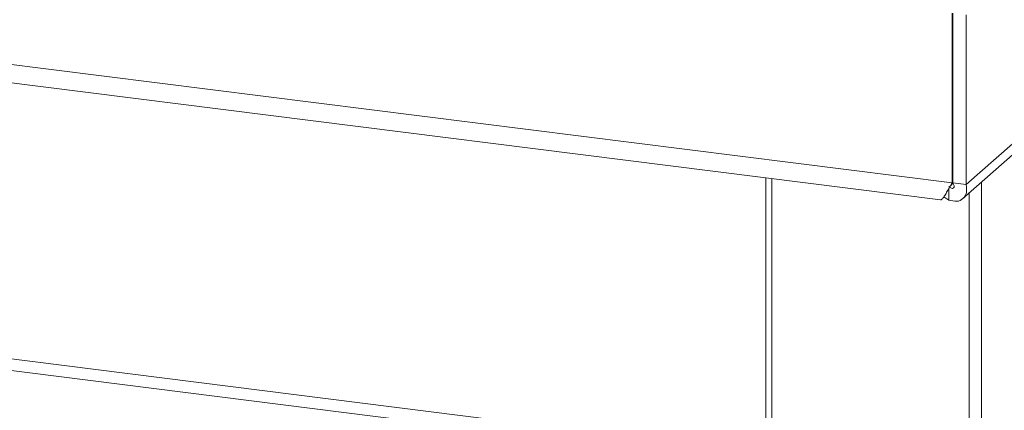
# Model space of a CAD drawing. Units: millimetres. Extents: x 5 to 415, y 5 to 292.
# Drawn here: x 365 to 380, y 122 to 128 of the extents above; entities that cross this region are included whole.
import ezdxf

# ---------------------------------------------------------------- set-up
doc = ezdxf.new("R2010")
doc.units = ezdxf.units.MM

msp = doc.modelspace()

# ---------------------------------------------------------------- linework, layer by layer
at = {"color": 7, "linetype": 'Continuous', "lineweight": 15}
for p, q in [((394.59862, 139.16793), (379.44733, 125.80575)), ((379.39877, 125.59556), (394.4812, 138.89701)), ((379.23505, 125.83196), (319.52397, 133.35485)), ((319.89484, 133.02889), (379.06008, 125.57477)), ((376.41211, 121.75005), (323.62801, 128.40022)), ((379.23505, 128.39102), (379.23505, 125.83196)), ((379.24689, 125.83101), (379.24689, 128.39006)), ((379.44733, 125.80575), (379.44733, 128.3648)), ((323.67584, 128.21833), (376.42729, 121.57227)), ((376.42729, 125.90647), (376.42729, 82.76144)), ((379.23505, 125.83196), (379.24689, 125.84241)), ((379.44733, 125.80575), (379.24689, 125.83101)), ((379.18416, 125.74054), (379.18416, 125.57365)), ((379.11144, 125.62124), (379.18416, 125.57365))]:
    msp.add_line(p, q, dxfattribs=at)
at = {"color": 8, "linetype": 'Continuous', "lineweight": 15}
for p, q in [((376.51964, 82.71689), (376.51964, 125.89483)), ((379.67706, 82.37), (379.67706, 125.84098)), ((379.49292, 82.3423), (379.49292, 125.67859))]:
    msp.add_line(p, q, dxfattribs=at)
at = {"color": 7, "linetype": 'Continuous', "lineweight": 15}
for points, knots in [([(379.23505, 125.83196), (379.21784, 125.80265), (379.18342, 125.74402), (379.14268, 125.67141), (379.10901, 125.61514), (379.08238, 125.58309), (379.06694, 125.57012), (379.06037, 125.57505), (379.06012, 125.57523)], [0, 0, 0, 0, 0.19843311, 0.39686621, 0.59529932, 0.79373242, 0.99216553, 1, 1, 1, 1]), ([(379.15878, 125.7001), (379.17911, 125.73705), (379.20621, 125.78632), (379.24178, 125.82474), (379.25067, 125.83434)], [0, 0, 0, 0, 0.75013961, 1, 1, 1, 1])]:
    msp.add_open_spline(points, degree=3, knots=knots, dxfattribs=at)
for points in [[(379.18416, 125.77568), (379.19895, 125.76529), (379.22853, 125.7445), (379.26035, 125.75251), (379.27228, 125.78309), (379.25535, 125.81503), (379.24689, 125.83101)], [(379.18416, 125.57365), (379.22521, 125.56299), (379.30733, 125.54166), (379.40541, 125.58804), (379.46369, 125.67955), (379.45278, 125.76368), (379.44733, 125.80575)]]:
    msp.add_open_spline(points, degree=3, dxfattribs=at)

doc.saveas('drawing.dxf')
